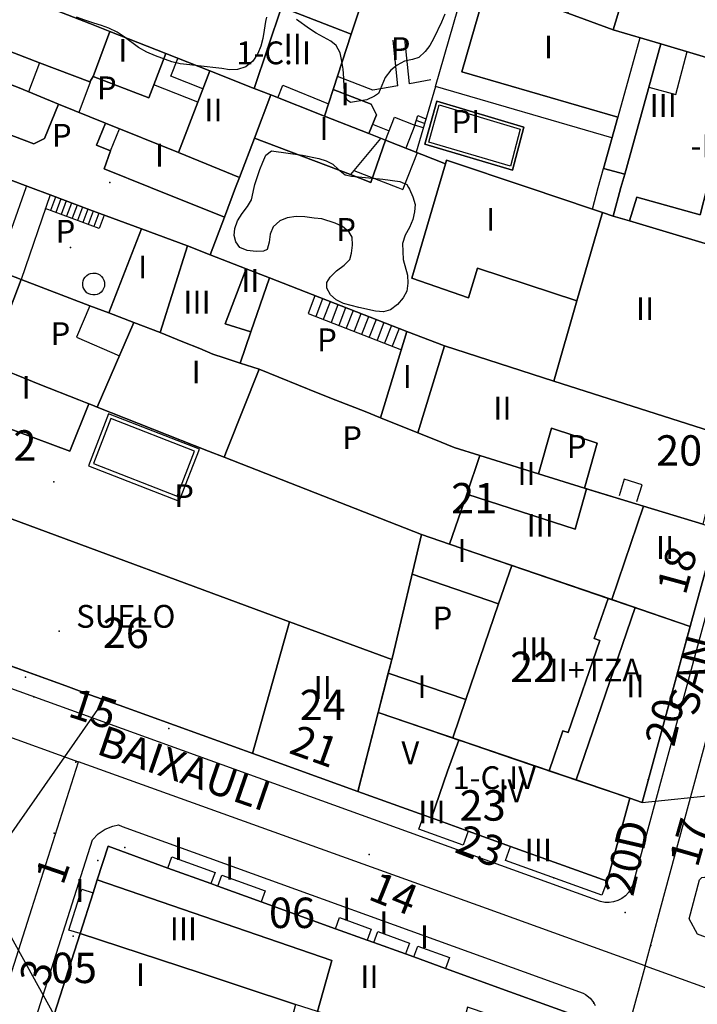
# Model space of a CAD drawing. Extents: x 723314 to 728380, y 4365510 to 4367661.
# Drawn here: x 724638 to 724682, y 4366737 to 4366802 of the extents above; entities that cross this region are included whole.
import ezdxf
from ezdxf.enums import TextEntityAlignment as Align

# ---------------------------------------------------------------- set-up
doc = ezdxf.new("R2010")
doc.units = 0
doc.header["$MEASUREMENT"] = 0
for name, color, linetype in [('028112', 2, 'CONTINUOUS'), ('140100', 6, 'CONTINUOUS'), ('140200', 7, 'CONTINUOUS'), ('140500', 1, 'CONTINUOUS'), ('145201', 7, 'CONTINUOUS'), ('145501', 1, 'CONTINUOUS'), ('160101', 8, 'CONTINUOUS'), ('160131', 8, 'CONTINUOUS'), ('160201', 8, 'CONTINUOUS'), ('160202', 8, 'CONTINUOUS'), ('160300', 8, 'CONTINUOUS'), ('161101', 8, 'CONTINUOUS'), ('167104', 8, 'CONTINUOUS'), ('167201', 3, 'CONTINUOUS'), ('168100', 8, 'CONTINUOUS'), ('168116', 8, 'CONTINUOUS'), ('189301', 8, 'CONTINUOUS'), ('189401', 5, 'CONTINUOUS'), ('URBANIS', 7, 'CONTINUOUS')]:
    doc.layers.add(name, color=color, linetype=linetype)

msp = doc.modelspace()

# ---------------------------------------------------------------- linework, layer by layer
at = {"layer": '028112'}
for p in [(724643.683, 4366791.53, 10.49), (724641.103, 4366787.259, 10.49), (724640.002, 4366771.84, 10.47), (724640.352, 4366762.031, 10.09)]:
    msp.add_point(p, dxfattribs=at)
at = {"layer": '140100'}
for points in [[(724683.37, 4366767.9), (724681.94, 4366762.66), (724678.68, 4366750.75), (724677.87, 4366751.04), (724676.38, 4366745.58), (724670.03, 4366747.87), (724667.25, 4366748.87), (724664.83, 4366749.74), (724664.33, 4366749.92), (724659.98, 4366751.49), (724653.39, 4366753.87), (724653.06, 4366753.99), (724644.29, 4366757.15), (724642.37, 4366757.84), (724640.78, 4366758.42), (724633.85, 4366760.93)], [(724640.01, 4366736.81), (724641.72, 4366742.14), (724642.58, 4366744.82), (724642.85, 4366745.67), (724643.56, 4366747.88), (724647.5, 4366746.45), (724650.33, 4366745.43), (724650.79, 4366745.26), (724653.63, 4366744.23), (724658.52, 4366742.46), (724660.6, 4366741.71), (724661.05, 4366741.55), (724663.12, 4366740.8), (724663.67, 4366740.6), (724665.75, 4366739.85), (724669.99, 4366738.31), (724674.84, 4366736.55)]]:
    msp.add_lwpolyline(points, dxfattribs=at)
at = {"layer": '140200'}
for points in [[(724632.08, 4366812.06), (724631.28, 4366812.38), (724622.67, 4366815.75), (724624.52, 4366821.61), (724633.27, 4366818.15), (724642.06, 4366814.67), (724642.37, 4366814.55), (724644.65, 4366813.65), (724646.24, 4366813.02), (724649.65, 4366811.67), (724650.48, 4366811.35), (724657.78, 4366808.52), (724660.29, 4366807.58), (724661.49, 4366807.14), (724660.6, 4366804.45), (724659.56, 4366801.28), (724654.97, 4366803.06), (724644.31, 4366807.29), (724642.96, 4366807.81), (724642.37, 4366808.04), (724639.34, 4366809.23), (724636.46, 4366810.35), (724632.08, 4366812.06), (724632.08, 4366812.06)], [(724637.67, 4366803.83), (724620.99, 4366810.44), (724622.67, 4366815.75), (724631.28, 4366812.38), (724632.08, 4366812.06), (724636.46, 4366810.35), (724639.34, 4366809.23), (724642.37, 4366808.04), (724642.96, 4366807.81), (724644.31, 4366807.29), (724654.97, 4366803.06), (724659.56, 4366801.28), (724658.36, 4366797.63), (724657.79, 4366795.89), (724654.27, 4366797.28), (724653.18, 4366797.71), (724650.26, 4366798.86), (724647.36, 4366800), (724643.69, 4366801.45), (724642.37, 4366801.98), (724637.67, 4366803.83), (724637.67, 4366803.83)], [(724633.39, 4366799.39), (724619.2, 4366804.8), (724620.99, 4366810.44), (724637.67, 4366803.83), (724642.37, 4366801.98), (724643.69, 4366801.45), (724647.36, 4366800), (724650.26, 4366798.86), (724653.18, 4366797.71), (724654.27, 4366797.28), (724653.19, 4366794.43), (724652.21, 4366791.86), (724648.19, 4366793.49), (724643.39, 4366795.43), (724642.37, 4366795.84), (724640.31, 4366796.68), (724637.72, 4366797.74), (724633.39, 4366799.39), (724633.39, 4366799.39)], [(724631.02, 4366794.22), (724617.61, 4366799.77), (724619.2, 4366804.8), (724633.39, 4366799.39), (724637.72, 4366797.74), (724640.31, 4366796.68), (724642.37, 4366795.84), (724643.39, 4366795.43), (724648.19, 4366793.49), (724652.21, 4366791.86), (724651.95, 4366791.19), (724651.21, 4366789.24), (724650.27, 4366786.77), (724648.79, 4366787.35), (724645.76, 4366788.47), (724642.37, 4366789.73), (724639.75, 4366790.71), (724638.47, 4366791.19), (724636.96, 4366791.76), (724631.02, 4366794.22), (724631.02, 4366794.22)], [(724660.72, 4366794.74), (724657.79, 4366795.89), (724658.36, 4366797.63), (724659.56, 4366801.28), (724660.6, 4366804.45)], [(724693.15, 4366803.85), (724692.44, 4366801.24), (724691.34, 4366797.24), (724688.38, 4366798.12), (724686.35, 4366798.72), (724685.05, 4366799.11), (724679.91, 4366800.64), (724676.77, 4366801.57), (724673.8, 4366802.65)], [(724673.8, 4366802.65), (724676.77, 4366801.57), (724679.91, 4366800.64), (724685.05, 4366799.11), (724686.35, 4366798.72), (724688.38, 4366798.12), (724691.34, 4366797.24), (724690.31, 4366793.46), (724689.69, 4366791.19), (724689.44, 4366790.28), (724688.25, 4366785.9), (724685.24, 4366786.8), (724677.86, 4366789), (724676.77, 4366789.32), (724676.08, 4366789.55), (724675.41, 4366789.77), (724671.19, 4366791.19), (724665.83, 4366792.99), (724665.76, 4366792.75), (724661.81, 4366794.3), (724660.72, 4366794.74), (724660.72, 4366794.74)], [(724619.98, 4366792.1), (724615.71, 4366793.76), (724617.61, 4366799.77), (724631.02, 4366794.22), (724636.96, 4366791.76), (724638.47, 4366791.19), (724639.75, 4366790.71), (724642.37, 4366789.73), (724645.76, 4366788.47), (724648.79, 4366787.35), (724646.98, 4366781.66), (724645.26, 4366782.32), (724643.61, 4366782.95), (724642.37, 4366783.42), (724637.84, 4366785.14), (724635.01, 4366786.24), (724624.76, 4366790.24), (724622.32, 4366791.19), (724619.98, 4366792.1), (724619.98, 4366792.1)], [(724652.64, 4366785.85), (724650.27, 4366786.77), (724651.21, 4366789.24), (724651.95, 4366791.19), (724652.21, 4366791.86), (724653.19, 4366794.43), (724654.27, 4366797.28), (724657.79, 4366795.89), (724660.72, 4366794.74), (724661.81, 4366794.3), (724665.76, 4366792.75), (724665.83, 4366792.99), (724671.19, 4366791.19), (724675.41, 4366789.77), (724676.08, 4366789.55), (724676.77, 4366789.32), (724677.86, 4366789), (724685.24, 4366786.8)], [(724653.49, 4366779.24), (724652.26, 4366779.64), (724651.19, 4366780), (724650.46, 4366780.24), (724649.59, 4366780.6), (724648.49, 4366781.04), (724646.98, 4366781.66), (724648.79, 4366787.35), (724650.27, 4366786.77), (724652.64, 4366785.85), (724654.18, 4366785.25), (724663.22, 4366781.73), (724665.69, 4366780.78), (724672.87, 4366778.47), (724684.22, 4366774.84)], [(724635.01, 4366786.24), (724637.84, 4366785.14), (724642.37, 4366783.42), (724643.61, 4366782.95), (724645.26, 4366782.32), (724646.98, 4366781.66), (724648.49, 4366781.04), (724649.59, 4366780.6), (724650.46, 4366780.24), (724651.19, 4366780), (724652.26, 4366779.64), (724653.49, 4366779.24), (724651.39, 4366773.97), (724651.19, 4366773.47), (724651.19, 4366773.47)], [(724684.22, 4366774.84), (724672.87, 4366778.47), (724665.69, 4366780.78), (724663.22, 4366781.73), (724654.18, 4366785.25), (724652.64, 4366785.85), (724652.64, 4366785.85)], [(724664.18, 4366768.38), (724651.19, 4366773.47), (724651.39, 4366773.97), (724653.49, 4366779.24), (724657.39, 4366777.68), (724658.55, 4366777.22), (724660.47, 4366776.46), (724661.47, 4366776.06), (724663.93, 4366775.07), (724664.99, 4366774.64), (724666.33, 4366774.11), (724668.02, 4366773.58), (724671.87, 4366772.36), (724674.9, 4366771.43), (724678.78, 4366770.24), (724682.67, 4366769.06), (724683.2, 4366768.92), (724683.62, 4366768.81), (724683.37, 4366767.9), (724681.94, 4366762.66), (724681.85, 4366762.33), (724666.02, 4366767.75), (724664.18, 4366768.38), (724664.18, 4366768.38)], [(724682.67, 4366769.06), (724678.78, 4366770.24), (724674.9, 4366771.43), (724671.87, 4366772.36), (724668.02, 4366773.58), (724666.33, 4366774.11), (724664.99, 4366774.64), (724663.93, 4366775.07), (724661.47, 4366776.06), (724660.47, 4366776.46), (724658.55, 4366777.22), (724657.39, 4366777.68), (724653.49, 4366779.24), (724653.49, 4366779.24)], [(724637.52, 4366778.88), (724639.07, 4366778.25), (724641.64, 4366777.24), (724642.08, 4366777.07), (724642.37, 4366776.95), (724642.54, 4366776.88), (724642.85, 4366776.76), (724650.17, 4366773.87), (724651.19, 4366773.47), (724664.18, 4366768.38), (724662.26, 4366760.32), (724662.22, 4366760.16), (724655.49, 4366762.64), (724636.66, 4366769.6)], [(724651.19, 4366773.47), (724650.17, 4366773.87), (724642.85, 4366776.76), (724642.54, 4366776.88), (724642.37, 4366776.95), (724642.08, 4366777.07), (724641.64, 4366777.24), (724639.07, 4366778.25), (724637.52, 4366778.88)], [(724644.29, 4366757.15), (724642.37, 4366757.84), (724640.78, 4366758.42), (724633.85, 4366760.93), (724635.25, 4366765.24), (724636.66, 4366769.6), (724655.49, 4366762.64), (724653.06, 4366753.99), (724644.29, 4366757.15), (724644.29, 4366757.15)], [(724678.68, 4366750.75), (724677.87, 4366751.04), (724670.15, 4366753.66), (724667.04, 4366754.72), (724666.64, 4366754.86), (724664.92, 4366755.45), (724661.32, 4366756.68), (724662.26, 4366760.32), (724664.18, 4366768.38), (724666.02, 4366767.75), (724681.85, 4366762.33), (724678.68, 4366750.75), (724678.68, 4366750.75)], [(724661.32, 4366756.68), (724659.98, 4366751.49), (724653.39, 4366753.87), (724653.06, 4366753.99), (724655.49, 4366762.64), (724662.22, 4366760.16), (724661.32, 4366756.68), (724661.32, 4366756.68)], [(724664.33, 4366749.92), (724659.98, 4366751.49), (724661.32, 4366756.68), (724664.92, 4366755.45), (724666.64, 4366754.86), (724667.04, 4366754.72), (724670.15, 4366753.66), (724677.87, 4366751.04), (724676.38, 4366745.58), (724670.03, 4366747.87), (724667.25, 4366748.87), (724664.83, 4366749.74), (724664.33, 4366749.92), (724664.33, 4366749.92)], [(724649.62, 4366739.55), (724641.72, 4366742.14), (724642.58, 4366744.82), (724642.85, 4366745.67), (724643.56, 4366747.88), (724647.5, 4366746.45), (724650.33, 4366745.43), (724650.79, 4366745.26), (724653.63, 4366744.23), (724658.52, 4366742.46), (724660.6, 4366741.71), (724661.05, 4366741.55), (724663.12, 4366740.8), (724663.67, 4366740.6), (724665.75, 4366739.85), (724669.99, 4366738.31), (724674.84, 4366736.55)], [(724647.84, 4366734.37), (724640.01, 4366736.81), (724641.72, 4366742.14), (724649.62, 4366739.55), (724652.38, 4366738.64), (724655.9, 4366737.48), (724655.25, 4366735.04), (724655.12, 4366734.56), (724654.61, 4366732.63), (724654.52, 4366732.29), (724651.21, 4366733.32), (724649.25, 4366733.93), (724647.84, 4366734.37), (724647.84, 4366734.37)], [(724655.9, 4366737.48), (724652.38, 4366738.64), (724649.62, 4366739.55), (724649.62, 4366739.55)]]:
    msp.add_lwpolyline(points, dxfattribs=at)
at = {"layer": '140500'}
for points in [[(724636.46, 4366810.35), (724637.21, 4366812.74), (724642.37, 4366810.8), (724643.5, 4366810.37), (724643.75, 4366811.08), (724649.59, 4366808.77), (724650.48, 4366811.35), (724657.78, 4366808.52), (724660.29, 4366807.58), (724661.49, 4366807.14), (724660.6, 4366804.45), (724659.56, 4366801.28), (724654.97, 4366803.06), (724644.31, 4366807.29), (724642.96, 4366807.81), (724642.37, 4366808.04), (724639.34, 4366809.23), (724636.46, 4366810.35), (724636.46, 4366810.35)], [(724673.8, 4366802.65), (724674.53, 4366805.08), (724673.36, 4366805.48), (724675.06, 4366810.98), (724676.46, 4366810.56), (724677.31, 4366813.27), (724680.09, 4366812.48), (724676.77, 4366801.57), (724673.8, 4366802.65), (724673.8, 4366802.65)], [(724676.77, 4366801.57), (724680.09, 4366812.48), (724681.31, 4366812.13), (724685.82, 4366810.84), (724689.45, 4366809.81), (724688.18, 4366805.26), (724693.15, 4366803.85), (724692.44, 4366801.24), (724687.47, 4366802.72), (724686.35, 4366798.72), (724685.05, 4366799.11), (724679.91, 4366800.64), (724676.77, 4366801.57), (724676.77, 4366801.57)], [(724619.2, 4366804.8), (724620.99, 4366810.44), (724637.67, 4366803.83), (724642.37, 4366801.98), (724643.69, 4366801.45), (724642.58, 4366798.5), (724642.37, 4366798.15), (724639.06, 4366799.4), (724634, 4366801.34), (724633.39, 4366799.39), (724619.2, 4366804.8), (724619.2, 4366804.8)], [(724637.67, 4366803.83), (724638.45, 4366806.36), (724641.88, 4366805.04), (724642.37, 4366806.3), (724642.96, 4366807.81), (724644.31, 4366807.29), (724654.97, 4366803.06), (724653.18, 4366797.71), (724650.26, 4366798.86), (724647.36, 4366800), (724643.69, 4366801.45), (724642.37, 4366801.98), (724637.67, 4366803.83), (724637.67, 4366803.83)], [(724617.61, 4366799.77), (724619.2, 4366804.8), (724633.39, 4366799.39), (724637.72, 4366797.74), (724640.31, 4366796.68), (724639.39, 4366794.42), (724638.68, 4366794.06), (724636.77, 4366794.79), (724631.81, 4366796.71), (724631.02, 4366794.22), (724617.61, 4366799.77), (724617.61, 4366799.77)], [(724668.5, 4366804.59), (724666.83, 4366798.79), (724677.08, 4366795.82), (724676.15, 4366792.45), (724677.54, 4366792.08), (724677.29, 4366791.19), (724676.77, 4366789.32), (724676.08, 4366789.55), (724675.41, 4366789.77), (724671.19, 4366791.19), (724665.83, 4366792.99), (724665.76, 4366792.75), (724661.81, 4366794.3), (724660.72, 4366794.74), (724661.21, 4366795.97), (724660.86, 4366796.68), (724658.36, 4366797.63), (724658.36, 4366797.63)], [(724658.36, 4366797.63), (724659.56, 4366801.28), (724660.6, 4366804.45)], [(724677.54, 4366792.08), (724676.15, 4366792.45), (724677.08, 4366795.82), (724666.83, 4366798.79), (724668.5, 4366804.59), (724671.59, 4366803.46), (724673.8, 4366802.65), (724676.77, 4366801.57), (724679.91, 4366800.64), (724677.54, 4366792.08), (724677.54, 4366792.08)], [(724653.18, 4366797.71), (724654.97, 4366803.06), (724659.56, 4366801.28), (724658.36, 4366797.63), (724657.79, 4366795.89), (724654.27, 4366797.28), (724653.18, 4366797.71), (724653.18, 4366797.71)], [(724633.39, 4366799.39), (724634, 4366801.34), (724639.06, 4366799.4), (724642.37, 4366798.15), (724642.58, 4366798.5), (724646.25, 4366797.1), (724646.57, 4366797.94), (724647.36, 4366800), (724650.26, 4366798.86), (724649.46, 4366796.81), (724648.19, 4366793.49), (724643.39, 4366795.43), (724642.37, 4366795.84), (724640.31, 4366796.68), (724637.72, 4366797.74), (724633.39, 4366799.39), (724633.39, 4366799.39)], [(724642.58, 4366798.5), (724643.69, 4366801.45), (724647.36, 4366800), (724646.57, 4366797.94), (724646.25, 4366797.1), (724642.58, 4366798.5), (724642.58, 4366798.5)], [(724676.77, 4366789.32), (724677.29, 4366791.19), (724677.54, 4366792.08), (724679.91, 4366800.64), (724685.05, 4366799.11), (724682.96, 4366791.19), (724682.49, 4366789.4), (724678.33, 4366790.56), (724677.86, 4366789), (724676.77, 4366789.32), (724676.77, 4366789.32)], [(724677.86, 4366789), (724678.33, 4366790.56), (724682.49, 4366789.4), (724682.96, 4366791.19), (724685.05, 4366799.11), (724686.35, 4366798.72), (724688.38, 4366798.12), (724687.3, 4366794.26), (724686.44, 4366791.19), (724686.43, 4366791.14), (724685.24, 4366786.8), (724677.86, 4366789), (724677.86, 4366789)], [(724648.19, 4366793.49), (724649.46, 4366796.81), (724650.26, 4366798.86), (724653.18, 4366797.71), (724654.27, 4366797.28), (724653.19, 4366794.43), (724652.21, 4366791.86), (724648.19, 4366793.49), (724648.19, 4366793.49)], [(724653.19, 4366794.43), (724654.27, 4366797.28), (724657.79, 4366795.89), (724660.72, 4366794.74), (724661.81, 4366794.3), (724660.84, 4366791.53), (724659.51, 4366792.04), (724653.19, 4366794.43), (724653.19, 4366794.43)], [(724657.79, 4366795.89), (724658.36, 4366797.63), (724660.86, 4366796.68), (724661.21, 4366795.97), (724660.72, 4366794.74), (724657.79, 4366795.89), (724657.79, 4366795.89)], [(724631.02, 4366794.22), (724631.81, 4366796.71), (724636.77, 4366794.79), (724638.68, 4366794.06), (724639.39, 4366794.42), (724640.31, 4366796.68), (724642.37, 4366795.84), (724643.39, 4366795.43), (724642.81, 4366793.99), (724643.73, 4366793.61), (724643.3, 4366792.42), (724646.36, 4366791.19), (724651.21, 4366789.24), (724650.27, 4366786.77), (724648.79, 4366787.35), (724645.76, 4366788.47), (724642.37, 4366789.73), (724639.75, 4366790.71), (724638.47, 4366791.19), (724636.96, 4366791.76), (724631.02, 4366794.22), (724631.02, 4366794.22)], [(724665.19, 4366796.88), (724664.4, 4366794.04), (724670.17, 4366792.34), (724670.9, 4366795.16), (724665.19, 4366796.88), (724665.19, 4366796.88)], [(724665.19, 4366796.88), (724670.9, 4366795.16), (724670.17, 4366792.34), (724664.4, 4366794.04), (724665.19, 4366796.88), (724665.19, 4366796.88)], [(724646.36, 4366791.19), (724643.3, 4366792.42), (724643.73, 4366793.61), (724642.81, 4366793.99), (724643.39, 4366795.43), (724648.19, 4366793.49), (724652.21, 4366791.86), (724651.95, 4366791.19), (724651.21, 4366789.24), (724646.36, 4366791.19), (724646.36, 4366791.19)], [(724650.27, 4366786.77), (724651.21, 4366789.24), (724651.95, 4366791.19), (724652.21, 4366791.86), (724653.19, 4366794.43), (724659.51, 4366792.04), (724660.84, 4366791.53), (724661.81, 4366794.3), (724665.76, 4366792.75), (724665.3, 4366791.19), (724663.55, 4366785.23), (724667.27, 4366783.95), (724667.85, 4366785.9), (724674.4, 4366783.74), (724672.87, 4366778.47), (724665.69, 4366780.78), (724663.22, 4366781.73), (724654.18, 4366785.25), (724652.64, 4366785.85), (724650.27, 4366786.77), (724650.27, 4366786.77)], [(724674.4, 4366783.74), (724667.85, 4366785.9), (724667.27, 4366783.95), (724663.55, 4366785.23), (724665.3, 4366791.19), (724665.76, 4366792.75), (724665.83, 4366792.99), (724671.19, 4366791.19), (724675.41, 4366789.77), (724676.08, 4366789.55), (724674.4, 4366783.74), (724674.4, 4366783.74)], [(724635.01, 4366786.24), (724636.1, 4366789.33), (724636.76, 4366791.19), (724636.96, 4366791.76), (724638.47, 4366791.19), (724639.75, 4366790.71), (724642.37, 4366789.73), (724645.76, 4366788.47), (724643.61, 4366782.95), (724642.37, 4366783.42), (724637.84, 4366785.14), (724635.01, 4366786.24), (724635.01, 4366786.24)], [(724626.77, 4366783.15), (724624.48, 4366784), (724623.68, 4366784.31), (724623.14, 4366784.51), (724622.94, 4366784.58), (724624.76, 4366790.24), (724635.01, 4366786.24), (724637.84, 4366785.14), (724636.65, 4366781.97), (724627.69, 4366785.48), (724626.77, 4366783.15), (724626.77, 4366783.15)], [(724672.87, 4366778.47), (724674.4, 4366783.74), (724676.08, 4366789.55), (724676.77, 4366789.32), (724677.86, 4366789), (724685.24, 4366786.8), (724688.25, 4366785.9), (724688.11, 4366785.37), (724685.31, 4366775.12), (724685.17, 4366774.59), (724684.22, 4366774.84), (724672.87, 4366778.47), (724672.87, 4366778.47)], [(724643.61, 4366782.95), (724645.76, 4366788.47), (724648.79, 4366787.35), (724646.98, 4366781.66), (724645.26, 4366782.32), (724643.61, 4366782.95), (724643.61, 4366782.95)], [(724652.26, 4366779.64), (724651.19, 4366780), (724650.46, 4366780.24), (724649.59, 4366780.6), (724648.49, 4366781.04), (724646.98, 4366781.66), (724648.79, 4366787.35), (724650.27, 4366786.77), (724652.64, 4366785.85), (724651.27, 4366782.23), (724652.96, 4366781.7), (724652.26, 4366779.64), (724652.26, 4366779.64)], [(724652.96, 4366781.7), (724651.27, 4366782.23), (724652.64, 4366785.85), (724654.18, 4366785.25), (724652.96, 4366781.7), (724652.96, 4366781.7)], [(724642.85, 4366776.76), (724642.54, 4366776.88), (724642.37, 4366776.95), (724642.08, 4366777.07), (724641.64, 4366777.24), (724639.07, 4366778.25), (724637.52, 4366778.88), (724636.54, 4366779.27), (724635.7, 4366779.6), (724630.32, 4366781.74), (724627.83, 4366782.73), (724626.77, 4366783.15), (724627.69, 4366785.48), (724636.65, 4366781.97), (724637.84, 4366785.14), (724642.37, 4366783.42), (724643.61, 4366782.95), (724645.26, 4366782.32), (724642.85, 4366776.76), (724642.85, 4366776.76)], [(724661.47, 4366776.06), (724660.47, 4366776.46), (724658.55, 4366777.22), (724657.39, 4366777.68), (724653.49, 4366779.24), (724652.26, 4366779.64), (724652.96, 4366781.7), (724654.18, 4366785.25), (724663.22, 4366781.73), (724661.47, 4366776.06), (724661.47, 4366776.06)], [(724645.26, 4366782.32), (724646.98, 4366781.66), (724648.49, 4366781.04), (724649.59, 4366780.6), (724650.46, 4366780.24), (724651.19, 4366780), (724652.26, 4366779.64), (724653.49, 4366779.24), (724651.39, 4366773.97), (724651.19, 4366773.47), (724650.17, 4366773.87), (724642.85, 4366776.76), (724645.26, 4366782.32), (724645.26, 4366782.32)], [(724663.93, 4366775.07), (724661.47, 4366776.06), (724663.22, 4366781.73), (724665.69, 4366780.78), (724663.93, 4366775.07), (724663.93, 4366775.07)], [(724671.87, 4366772.36), (724668.02, 4366773.58), (724666.33, 4366774.11), (724664.99, 4366774.64), (724663.93, 4366775.07), (724665.69, 4366780.78), (724672.87, 4366778.47), (724684.22, 4366774.84), (724683.46, 4366772), (724682.84, 4366769.68), (724682.67, 4366769.06), (724678.78, 4366770.24), (724674.9, 4366771.43), (724675.72, 4366774.39), (724672.73, 4366775.37), (724671.87, 4366772.36), (724671.87, 4366772.36)], [(724642.29, 4366776.98), (724641.04, 4366773.87), (724633.98, 4366776.48), (724635.24, 4366779.78), (724635.7, 4366779.6), (724636.54, 4366779.27), (724637.52, 4366778.88), (724639.07, 4366778.25), (724641.64, 4366777.24), (724642.08, 4366777.07), (724642.29, 4366776.98), (724642.29, 4366776.98)], [(724630.43, 4366771.9), (724631.62, 4366774.98), (724625.98, 4366777.01), (724626.78, 4366779.15), (724633.98, 4366776.48), (724641.04, 4366773.87), (724642.29, 4366776.98), (724642.37, 4366776.95), (724642.54, 4366776.88), (724642.85, 4366776.76), (724650.17, 4366773.87), (724651.19, 4366773.47), (724664.18, 4366768.38), (724662.26, 4366760.32), (724662.22, 4366760.16), (724655.49, 4366762.64), (724636.66, 4366769.6), (724630.43, 4366771.9), (724630.43, 4366771.9)], [(724666.02, 4366767.75), (724664.18, 4366768.38), (724651.19, 4366773.47), (724651.39, 4366773.97), (724653.49, 4366779.24), (724657.39, 4366777.68), (724658.55, 4366777.22), (724660.47, 4366776.46), (724661.47, 4366776.06), (724663.93, 4366775.07), (724664.99, 4366774.64), (724666.33, 4366774.11), (724668.02, 4366773.58), (724667.15, 4366771.03), (724666.02, 4366767.75), (724666.02, 4366767.75)], [(724674.9, 4366771.43), (724671.87, 4366772.36), (724672.73, 4366775.37), (724675.72, 4366774.39), (724674.9, 4366771.43), (724674.9, 4366771.43)], [(724675.02, 4366771.39), (724674.29, 4366768.73), (724667.15, 4366771.03), (724668.02, 4366773.58), (724671.87, 4366772.36), (724674.9, 4366771.43), (724675.02, 4366771.39), (724675.02, 4366771.39)], [(724676.69, 4366764.1), (724666.02, 4366767.75), (724667.15, 4366771.03), (724674.29, 4366768.73), (724675.02, 4366771.39), (724678.78, 4366770.24), (724676.69, 4366764.1), (724676.69, 4366764.1)], [(724683.37, 4366767.9), (724681.94, 4366762.66), (724681.85, 4366762.33), (724676.69, 4366764.1), (724678.78, 4366770.24), (724682.67, 4366769.06), (724683.2, 4366768.92), (724682.91, 4366768.07), (724683.37, 4366767.9), (724683.37, 4366767.9)], [(724644.29, 4366757.15), (724642.37, 4366757.84), (724640.78, 4366758.42), (724633.85, 4366760.93), (724635.25, 4366765.24), (724636.66, 4366769.6), (724655.49, 4366762.64), (724653.06, 4366753.99), (724644.29, 4366757.15), (724644.29, 4366757.15)], [(724669.25, 4366763.82), (724663.56, 4366765.77), (724664.18, 4366768.38), (724666.02, 4366767.75), (724670.12, 4366766.35), (724669.25, 4366763.82), (724669.25, 4366763.82)], [(724672.57, 4366752.84), (724670.15, 4366753.66), (724667.04, 4366754.72), (724666.64, 4366754.86), (724666.23, 4366755), (724667.1, 4366757.53), (724669.25, 4366763.82), (724670.12, 4366766.35), (724676.45, 4366764.18), (724675.54, 4366761.54), (724675.9, 4366761.41), (724673.83, 4366755.36), (724673.47, 4366755.48), (724672.57, 4366752.84), (724672.57, 4366752.84)], [(724667.1, 4366757.53), (724661.99, 4366759.27), (724662.26, 4366760.32), (724663.56, 4366765.77), (724669.25, 4366763.82), (724667.1, 4366757.53), (724667.1, 4366757.53)], [(724674.34, 4366752.24), (724672.57, 4366752.84), (724673.47, 4366755.48), (724673.83, 4366755.36), (724675.9, 4366761.41), (724675.54, 4366761.54), (724676.45, 4366764.18), (724678.22, 4366763.57), (724674.34, 4366752.24), (724674.34, 4366752.24)], [(724678.22, 4366763.57), (724681.85, 4366762.33), (724678.68, 4366750.75), (724677.87, 4366751.04), (724674.34, 4366752.24), (724678.22, 4366763.57), (724678.22, 4366763.57)], [(724661.32, 4366756.68), (724659.98, 4366751.49), (724653.39, 4366753.87), (724653.06, 4366753.99), (724655.49, 4366762.64), (724662.22, 4366760.16), (724661.32, 4366756.68), (724661.32, 4366756.68)], [(724666.23, 4366755), (724664.92, 4366755.45), (724661.32, 4366756.68), (724661.99, 4366759.27), (724667.1, 4366757.53), (724666.23, 4366755), (724666.23, 4366755)], [(724659.98, 4366751.49), (724661.32, 4366756.68), (724664.92, 4366755.45), (724666.64, 4366754.86), (724665.89, 4366752.82), (724664.83, 4366749.74), (724664.33, 4366749.92), (724659.98, 4366751.49), (724659.98, 4366751.49)], [(724664.83, 4366749.74), (724665.89, 4366752.82), (724666.64, 4366754.86), (724667.04, 4366754.72), (724670.15, 4366753.66), (724677.87, 4366751.04), (724676.38, 4366745.58), (724670.03, 4366747.87), (724667.25, 4366748.87), (724664.83, 4366749.74), (724664.83, 4366749.74)], [(724667.25, 4366748.87), (724666.92, 4366747.95), (724664, 4366749), (724664.33, 4366749.92), (724664.83, 4366749.74), (724667.25, 4366748.87), (724667.25, 4366748.87)], [(724642.85, 4366745.67), (724643.56, 4366747.88), (724647.5, 4366746.45), (724650.33, 4366745.43), (724650.79, 4366745.26), (724653.63, 4366744.23), (724658.52, 4366742.46), (724660.6, 4366741.71), (724661.05, 4366741.55), (724663.12, 4366740.8), (724663.67, 4366740.6), (724665.75, 4366739.85), (724669.99, 4366738.31), (724674.84, 4366736.55), (724674.38, 4366734.84), (724669.99, 4366736.35), (724667.19, 4366737.31), (724666.35, 4366734.05), (724663.72, 4366734.91), (724661.57, 4366735.62), (724657.33, 4366737.01), (724658.27, 4366740.38), (724642.85, 4366745.67), (724642.85, 4366745.67)], [(724676.38, 4366745.58), (724676.04, 4366744.66), (724669.7, 4366746.95), (724670.03, 4366747.87), (724676.38, 4366745.58), (724676.38, 4366745.58)], [(724647.5, 4366746.45), (724647.76, 4366747.18), (724650.6, 4366746.15), (724650.33, 4366745.43), (724647.5, 4366746.45), (724647.5, 4366746.45)], [(724641.72, 4366742.14), (724642.58, 4366744.82), (724642.85, 4366745.67), (724658.27, 4366740.38), (724657.33, 4366737.01), (724655.9, 4366737.48), (724652.38, 4366738.64), (724649.62, 4366739.55), (724641.72, 4366742.14), (724641.72, 4366742.14)], [(724650.79, 4366745.26), (724651.05, 4366745.99), (724653.89, 4366744.96), (724653.63, 4366744.23), (724650.79, 4366745.26), (724650.79, 4366745.26)], [(724685.57, 4366742.19), (724685.15, 4366741.06), (724682.32, 4366742.1), (724681.77, 4366743.12), (724682.45, 4366745.68), (724682.61, 4366745.82), (724682.76, 4366745.84), (724683.71, 4366745.55), (724683.15, 4366743.33), (724683.31, 4366743.04), (724685.57, 4366742.19), (724685.57, 4366742.19)], [(724641.72, 4366742.14), (724640.98, 4366742.37), (724641.84, 4366745.06), (724642.58, 4366744.82), (724641.72, 4366742.14), (724641.72, 4366742.14)], [(724658.52, 4366742.46), (724658.79, 4366743.19), (724660.86, 4366742.43), (724660.6, 4366741.71), (724658.52, 4366742.46), (724658.52, 4366742.46)], [(724650.78, 4366733.45), (724649.25, 4366733.93), (724647.84, 4366734.37), (724640.01, 4366736.81), (724641.72, 4366742.14), (724649.62, 4366739.55), (724652.38, 4366738.64), (724655.9, 4366737.48), (724655.35, 4366735.41), (724651.74, 4366736.55), (724650.78, 4366733.45), (724650.78, 4366733.45)], [(724661.05, 4366741.55), (724661.31, 4366742.27), (724663.38, 4366741.52), (724663.12, 4366740.8), (724661.05, 4366741.55), (724661.05, 4366741.55)], [(724663.67, 4366740.6), (724663.94, 4366741.32), (724666.01, 4366740.57), (724665.75, 4366739.85), (724663.67, 4366740.6), (724663.67, 4366740.6)]]:
    msp.add_lwpolyline(points, dxfattribs=at)
at = {"layer": '160101'}
for p, q in [((724659.73, 4366792.31), (724662.62, 4366791.19)), ((724662.62, 4366791.19), (724662.95, 4366791.06))]:
    msp.add_line(p, q, dxfattribs=at)
for points in [[(724665.33, 4366796.63), (724670.66, 4366795.03), (724670.03, 4366792.6), (724664.65, 4366794.18), (724665.33, 4366796.63)], [(724690.52, 4366791.19), (724689.03, 4366785.75), (724678.07, 4366745.36), (724677.95, 4366745.09), (724677.79, 4366744.84), (724677.59, 4366744.63), (724677.35, 4366744.45), (724677.09, 4366744.31), (724676.81, 4366744.22), (724676.52, 4366744.18), (724676.23, 4366744.18), (724675.94, 4366744.24), (724617, 4366765.54)], [(724642.27, 4366772.9), (724648.24, 4366770.57), (724649.57, 4366774), (724643.6, 4366776.32), (724642.27, 4366772.9)], [(724642.6, 4366773.05), (724648.1, 4366770.9), (724649.25, 4366773.86), (724643.75, 4366776), (724642.6, 4366773.05)], [(724630.18, 4366709.47), (724642.55, 4366748.3), (724642.92, 4366748.69), (724643.37, 4366749), (724643.88, 4366749.21), (724644.24, 4366749.29), (724644.5, 4366749.19)], [(724644.5, 4366749.19), (724674.8, 4366738.23), (724674.97, 4366738.14), (724675.27, 4366737.89), (724675.51, 4366737.58), (724675.59, 4366737.4)]]:
    msp.add_lwpolyline(points, dxfattribs=at)
at = {"layer": '160131'}
for p, q in [((724662.63, 4366797.88), (724662.31, 4366800.88)), ((724663.38, 4366798.02), (724663.07, 4366800.97)), ((724664.8, 4366798.28), (724663.38, 4366798.02))]:
    msp.add_line(p, q, dxfattribs=at)
for points in [[(724662.63, 4366797.88), (724660.97, 4366797.59), (724658.65, 4366798.5)], [(724642.61, 4366785.57), (724642.76, 4366785.56), (724642.89, 4366785.52), (724643.02, 4366785.45), (724643.13, 4366785.35), (724643.22, 4366785.24), (724643.29, 4366785.11), (724643.32, 4366784.97), (724643.33, 4366784.83), (724643.32, 4366784.69), (724643.27, 4366784.55), (724643.2, 4366784.43), (724643.1, 4366784.32), (724642.99, 4366784.23), (724642.85, 4366784.17), (724642.72, 4366784.14), (724642.57, 4366784.13), (724642.43, 4366784.15), (724642.29, 4366784.21), (724642.17, 4366784.28), (724642.07, 4366784.38), (724641.99, 4366784.5), (724641.93, 4366784.63), (724641.9, 4366784.77), (724641.9, 4366784.92), (724641.92, 4366785.06), (724641.98, 4366785.19), (724642.06, 4366785.31), (724642.16, 4366785.41), (724642.28, 4366785.49), (724642.41, 4366785.54), (724642.56, 4366785.57), (724642.61, 4366785.57)]]:
    msp.add_lwpolyline(points, dxfattribs=at)
at = {"layer": '160201'}
msp.add_lwpolyline([(724643.17, 4366757.31), (724635.07, 4366745.71), (724640, 4366736.81)], dxfattribs=at)
at = {"layer": '160202'}
msp.add_line((724678.68, 4366750.75), (724685.18, 4366751.43), dxfattribs=at)
at = {"layer": '160300'}
for p, q in [((724678.53, 4366801.04), (724677.08, 4366795.82)), ((724639.06, 4366799.4), (724638.34, 4366797.48)), ((724642.39, 4366798.13), (724641.64, 4366796.13)), ((724649.46, 4366796.81), (724646.57, 4366797.94)), ((724665.09, 4366797.83), (724663.82, 4366793.51)), ((724660.96, 4366795.36), (724662.05, 4366794.93)), ((724643.73, 4366793.61), (724644.31, 4366795.06)), ((724661.49, 4366794.42), (724659.51, 4366792.04)), ((724663.9, 4366793.48), (724663, 4366791.19)), ((724675.8, 4366791.19), (724676.15, 4366792.45)), ((724636.25, 4366785.76), (724638.17, 4366791.19)), ((724639.75, 4366790.71), (724637.84, 4366785.14)), ((724638.17, 4366791.19), (724638.21, 4366791.29)), ((724663, 4366791.19), (724662.95, 4366791.06)), ((724675.41, 4366789.77), (724675.8, 4366791.19))]:
    msp.add_line(p, q, dxfattribs=at)
for points in [[(724676.7, 4366794.46), (724665.09, 4366797.83), (724667.18, 4366805.07)], [(724679.12, 4366797.8), (724680.89, 4366797.32), (724681.64, 4366800.13)], [(724649.8, 4366797.69), (724647.7, 4366798.51), (724648.16, 4366799.68)], [(724654.72, 4366797.1), (724655.05, 4366797.92), (724658.06, 4366796.7)], [(724661.81, 4366794.3), (724662.4, 4366795.83), (724663.73, 4366795.3), (724663.14, 4366793.78)], [(724642.37, 4366783.42), (724641.48, 4366781.36), (724644.31, 4366780.12)], [(724678.34, 4366770.54), (724678.68, 4366771.65), (724677.51, 4366772.02), (724677.18, 4366770.93)]]:
    msp.add_lwpolyline(points, dxfattribs=at)
at = {"layer": '161101'}
for p, q in [((724602.6, 4366767.48), (724641.61, 4366753.44)), ((724678.88, 4366740.03), (724666.02, 4366693.2))]:
    msp.add_line(p, q, dxfattribs=at)
for points in [[(724678.88, 4366740.03), (724679.9, 4366743.78), (724692.7, 4366791.02)], [(724626.56, 4366706.06), (724638.54, 4366743.78), (724641.61, 4366753.44)], [(724678.88, 4366740.03), (724668.46, 4366743.78), (724641.61, 4366753.44)], [(724678.88, 4366740.03), (724691.51, 4366735.47), (724696.98, 4366734.62), (724717.95, 4366726.69)]]:
    msp.add_lwpolyline(points, dxfattribs=at)
at = {"layer": '167104'}
for p, q in [((724663.73, 4366795.3), (724663.94, 4366795.92)), ((724663.94, 4366795.92), (724664.47, 4366795.72)), ((724664.29, 4366795.11), (724663.73, 4366795.3)), ((724664.37, 4366795.41), (724663.83, 4366795.61)), ((724640.1, 4366790.57), (724639.77, 4366789.69)), ((724640.46, 4366790.44), (724640.13, 4366789.56)), ((724640.81, 4366790.31), (724640.48, 4366789.43)), ((724641.17, 4366790.17), (724640.84, 4366789.3)), ((724642.98, 4366788.51), (724639.43, 4366789.82)), ((724641.53, 4366790.04), (724641.2, 4366789.17)), ((724641.88, 4366789.91), (724641.55, 4366789.03)), ((724642.24, 4366789.77), (724641.91, 4366788.9)), ((724642.59, 4366789.64), (724642.26, 4366788.77)), ((724642.95, 4366789.51), (724642.62, 4366788.64)), ((724643.31, 4366789.38), (724642.98, 4366788.51)), ((724657.17, 4366784.08), (724656.72, 4366782.92)), ((724657.67, 4366783.88), (724657.22, 4366782.72)), ((724658.17, 4366783.68), (724657.72, 4366782.52)), ((724656.72, 4366782.92), (724662.85, 4366780.53)), ((724658.68, 4366783.49), (724658.23, 4366782.33)), ((724659.18, 4366783.29), (724658.73, 4366782.13)), ((724659.69, 4366783.1), (724659.23, 4366781.94)), ((724660.19, 4366782.9), (724659.74, 4366781.74)), ((724660.69, 4366782.7), (724660.24, 4366781.54)), ((724661.2, 4366782.51), (724660.74, 4366781.35)), ((724661.7, 4366782.31), (724661.25, 4366781.15)), ((724662.21, 4366782.12), (724661.75, 4366780.96)), ((724662.71, 4366781.92), (724662.25, 4366780.76))]:
    msp.add_line(p, q, dxfattribs=at)
at = {"layer": '167201'}
for points in [[(724653.98, 4366802.39), (724653.91, 4366802.12), (724653.84, 4366801.54), (724653.74, 4366801), (724653.6, 4366800.49), (724653.41, 4366800.01), (724653.09, 4366799.51), (724652.62, 4366799.14), (724652.07, 4366798.95), (724651.56, 4366798.93), (724651.04, 4366799.01), (724649.48, 4366799.19), (724648.93, 4366799.26), (724648.3, 4366799.33), (724647.76, 4366799.45), (724646.68, 4366799.85), (724646.12, 4366800.1), (724645.57, 4366800.39), (724644.63, 4366801.11), (724644.16, 4366801.42), (724643.62, 4366801.68), (724643.13, 4366801.85), (724642.62, 4366801.99), (724642.04, 4366802.2), (724641.48, 4366802.4)], [(724665.72, 4366802.6), (724665.48, 4366802.06), (724664.99, 4366801.02), (724664.72, 4366800.54), (724664.42, 4366800.13), (724664, 4366799.75), (724663.59, 4366799.62), (724663.05, 4366799.51), (724662.57, 4366799.25), (724662.16, 4366798.91), (724661.79, 4366798.42), (724661.35, 4366797.38), (724661.08, 4366797.21), (724660.58, 4366796.96), (724659.51, 4366796.79), (724659.29, 4366796.93), (724659.15, 4366797.26), (724659.09, 4366797.78), (724659.07, 4366798.39), (724659.02, 4366798.98), (724658.94, 4366799.5), (724658.83, 4366800.04), (724658.57, 4366800.54), (724658.21, 4366800.81), (724657.74, 4366801.07), (724657.24, 4366801.34), (724656.8, 4366801.62), (724655.96, 4366802.25)], [(724653.17, 4366791.19), (724653.21, 4366791.39), (724653.54, 4366792.39), (724653.75, 4366792.86), (724653.94, 4366793.32), (724654.31, 4366793.61), (724656.35, 4366793.33), (724657.42, 4366793.11), (724657.91, 4366792.96), (724658.35, 4366792.73), (724658.72, 4366792.39), (724659.15, 4366792.03), (724659.57, 4366791.94), (724661.64, 4366791.74), (724662.76, 4366791.59), (724663.22, 4366791.4), (724663.33, 4366791.19)], [(724657.62, 4366789.14), (724657.12, 4366789.19), (724656.5, 4366789.27), (724655.93, 4366789.29), (724655.34, 4366789.21), (724654.85, 4366789.01), (724654.43, 4366788.61), (724654.23, 4366788.12), (724654.15, 4366787.6), (724654.02, 4366787.11), (724653.79, 4366787), (724653.3, 4366786.98), (724652.72, 4366787.05), (724652.23, 4366787.26), (724651.96, 4366787.62), (724651.85, 4366788.03), (724651.91, 4366788.51), (724652.07, 4366789), (724652.38, 4366789.49), (724652.74, 4366789.94), (724652.99, 4366790.38), (724653.17, 4366791.19)], [(724663.33, 4366791.19), (724663.38, 4366791.08), (724663.6, 4366790.59), (724663.76, 4366790.08), (724663.72, 4366789.6), (724663.6, 4366789.1), (724663.38, 4366788.56), (724663.11, 4366788.06), (724662.93, 4366787.52), (724662.98, 4366786.47), (724663.25, 4366785.43), (724663.27, 4366784.91), (724663.21, 4366784.39), (724662.96, 4366783.95), (724662.6, 4366783.51), (724662.14, 4366783.15), (724661.68, 4366783.03), (724661.14, 4366783.07), (724660.05, 4366783.3), (724659.04, 4366783.57), (724658.56, 4366783.8), (724658.19, 4366784.14), (724657.95, 4366784.58), (724657.95, 4366784.95), (724658.17, 4366785.31), (724658.59, 4366785.72), (724659.08, 4366786.09), (724659.46, 4366786.46), (724659.58, 4366786.87), (724659.63, 4366787.41), (724659.61, 4366787.92), (724659.41, 4366788.26), (724658.97, 4366788.63), (724658.5, 4366788.84), (724657.62, 4366789.14)]]:
    msp.add_lwpolyline(points, dxfattribs=at)
at = {"layer": '168100'}
for p in [(724638.132, 4366759.001), (724638.682, 4366757.701), (724647.562, 4366755.621), (724641.452, 4366753.411), (724640.012, 4366748.741), (724644.662, 4366747.81), (724660.731, 4366747.341), (724642.892, 4366746.941), (724677.571, 4366743.531), (724641.272, 4366741.971), (724679.252, 4366741.361), (724675.511, 4366737.571)]:
    msp.add_point(p, dxfattribs=at)
at = {"layer": '168116'}
for p in [(724643.172, 4366757.31), (724679.091, 4366752.281), (724672.872, 4366745.801)]:
    msp.add_point(p, dxfattribs=at)
at = {"layer": 'URBANIS'}
for points in [[(724693.15, 4366803.85), (724692.44, 4366801.24), (724691.34, 4366797.24), (724690.31, 4366793.46), (724689.69, 4366791.19), (724689.44, 4366790.28), (724688.25, 4366785.9), (724688.11, 4366785.37), (724685.31, 4366775.12), (724685.17, 4366774.59), (724684.22, 4366774.84), (724683.46, 4366772), (724682.84, 4366769.68), (724682.67, 4366769.06), (724683.19, 4366768.88), (724683.6, 4366768.74), (724683.37, 4366767.9), (724681.94, 4366762.66), (724678.68, 4366750.75), (724677.87, 4366751.04), (724661.32, 4366756.68), (724660, 4366751.55), (724659.98, 4366751.49), (724659.98, 4366751.49)], [(724626.3, 4366763.65), (724640.78, 4366758.42), (724642.37, 4366757.84), (724644.29, 4366757.15), (724653.39, 4366753.87), (724659.98, 4366751.49), (724664.33, 4366749.92), (724664.83, 4366749.74), (724667.25, 4366748.87), (724670.03, 4366747.87), (724676.38, 4366745.58), (724677.87, 4366751.04), (724678.68, 4366750.75), (724681.94, 4366762.66), (724683.37, 4366767.9)], [(724659.98, 4366751.49), (724653.39, 4366753.87), (724644.29, 4366757.15), (724642.37, 4366757.84), (724640.78, 4366758.42), (724626.3, 4366763.65)], [(724677.87, 4366751.04), (724676.38, 4366745.58), (724670.03, 4366747.87), (724667.25, 4366748.87), (724664.83, 4366749.74), (724664.33, 4366749.92), (724659.98, 4366751.49), (724660, 4366751.55), (724661.32, 4366756.68), (724677.87, 4366751.04), (724677.87, 4366751.04)], [(724640.01, 4366736.81), (724641.72, 4366742.14), (724642.58, 4366744.82), (724642.85, 4366745.67), (724643.56, 4366747.88), (724647.5, 4366746.45), (724650.33, 4366745.43), (724650.79, 4366745.26), (724653.63, 4366744.23), (724658.52, 4366742.46), (724660.6, 4366741.71), (724661.05, 4366741.55), (724663.12, 4366740.8), (724663.67, 4366740.6), (724665.75, 4366739.85), (724669.99, 4366738.31), (724674.84, 4366736.55)], [(724674.84, 4366736.55), (724669.99, 4366738.31), (724665.75, 4366739.85), (724663.67, 4366740.6), (724663.12, 4366740.8), (724661.05, 4366741.55), (724660.6, 4366741.71), (724658.52, 4366742.46), (724653.63, 4366744.23), (724650.79, 4366745.26), (724650.33, 4366745.43), (724647.5, 4366746.45), (724643.56, 4366747.88), (724642.85, 4366745.67), (724642.58, 4366744.82), (724641.72, 4366742.14), (724640.01, 4366736.81)]]:
    msp.add_lwpolyline(points, dxfattribs=at)

# ---------------------------------------------------------------- texts
at = {"layer": '145201'}
for s, p in [('02', (724637.34, 4366772.61)), ('20', (724681.12, 4366772.28)), ('21', (724667.64, 4366769.14)), ('26', (724644.73, 4366760.29)), ('22', (724671.52, 4366758.05)), ('24', (724657.68, 4366755.55)), ('23', (724668.2, 4366748.94)), ('06', (724655.66, 4366741.88)), ('05', (724641.32, 4366738.26))]:
    msp.add_text(s, height=2, dxfattribs=at).set_placement(p, align=Align.BOTTOM_CENTER)
at = {"layer": '145501'}
for s, p in [('II', (724655.71, 4366799.34)), ('P', (724662.8, 4366799.11)), ('I', (724672.53, 4366799.22)), ('I', (724644.54, 4366799)), ('P', (724643.48, 4366796.53)), ('I', (724659.15, 4366796.13)), ('III', (724680.07, 4366795.37)), ('II', (724650.49, 4366795.07)), ('PI', (724667.09, 4366794.32)), ('P', (724640.52, 4366793.41)), ('I', (724657.76, 4366793.86)), ('-I+III', (724684, 4366792.72)), ('I', (724646.94, 4366792.1)), ('I', (724668.72, 4366787.89)), ('P', (724640.76, 4366787.1)), ('P', (724659.22, 4366787.22)), ('I', (724645.84, 4366784.75)), ('II', (724652.92, 4366783.86)), ('III', (724649.41, 4366782.44)), ('II', (724678.88, 4366782.01)), ('P', (724640.43, 4366780.37)), ('P', (724657.96, 4366779.96)), ('I', (724649.35, 4366777.85)), ('I', (724663.24, 4366777.55)), ('I', (724638.18, 4366776.84)), ('II', (724669.5, 4366775.47)), ('P', (724659.61, 4366773.53)), ('P', (724674.38, 4366772.95)), ('II', (724671.08, 4366771.17)), ('P', (724648.56, 4366769.71)), ('III', (724671.98, 4366767.77)), ('I', (724666.84, 4366766.11)), ('II', (724680.19, 4366766.31)), ('SUELO', (724644.73, 4366761.78)), ('P', (724665.55, 4366761.67)), ('III', (724671.56, 4366759.64)), ('II+TZA', (724675.61, 4366758.25)), ('II', (724657.68, 4366757.1)), ('I', (724664.21, 4366757.15)), ('II', (724678.24, 4366757.2)), ('V', (724663.44, 4366752.81)), ('IV', (724670.12, 4366750.31)), ('III', (724664.86, 4366748.92)), ('I', (724648.2, 4366746.5)), ('III', (724671.86, 4366746.42)), ('I', (724651.56, 4366745.22)), ('I', (724641.71, 4366743.75)), ('I', (724659.25, 4366742.53)), ('I', (724661.7, 4366741.64)), ('III', (724648.52, 4366741.23)), ('I', (724664.37, 4366740.72)), ('I', (724645.7, 4366738.22)), ('II', (724660.75, 4366738.09))]:
    msp.add_text(s, height=1.5, dxfattribs=at).set_placement(p, align=Align.BOTTOM_CENTER)
at = {"layer": '189301'}
for s, rotation, p in [('SAN', 75, (724683.52, 4366758.72)), ('BAIXAULI', 341, (724648.05, 4366751.48))]:
    msp.add_text(s, height=2, rotation=rotation, dxfattribs=at).set_placement(p, align=Align.BOTTOM_CENTER)
at = {"layer": '189401'}
for s, rotation, p in [('18', 74.72, (724682.54, 4366765.62)), ('15', 342, (724642.09, 4366755.38)), ('20', 77, (724681.74, 4366755.69)), ('21', 340.14, (724656.59, 4366752.93)), ('23', 339, (724667.46, 4366746.39)), ('20D', 76.99, (724679.25, 4366746.77)), ('17', 73.99, (724683.35, 4366747.7)), ('1', 71, (724641.44, 4366745.76)), ('14', 338.01, (724661.75, 4366743.28)), ('3', 72, (724640.39, 4366739.1))]:
    msp.add_text(s, height=2, rotation=rotation, dxfattribs=at).set_placement(p, align=Align.BOTTOM_CENTER)
at = {"layer": 'URBANIS'}
for s, p in [('1-C.II', (724654.45, 4366798.83)), ('1-C.IV', (724668.96, 4366751.17))]:
    msp.add_text(s, height=1.5, dxfattribs=at).set_placement(p, align=Align.BOTTOM_CENTER)

doc.saveas('drawing.dxf')
